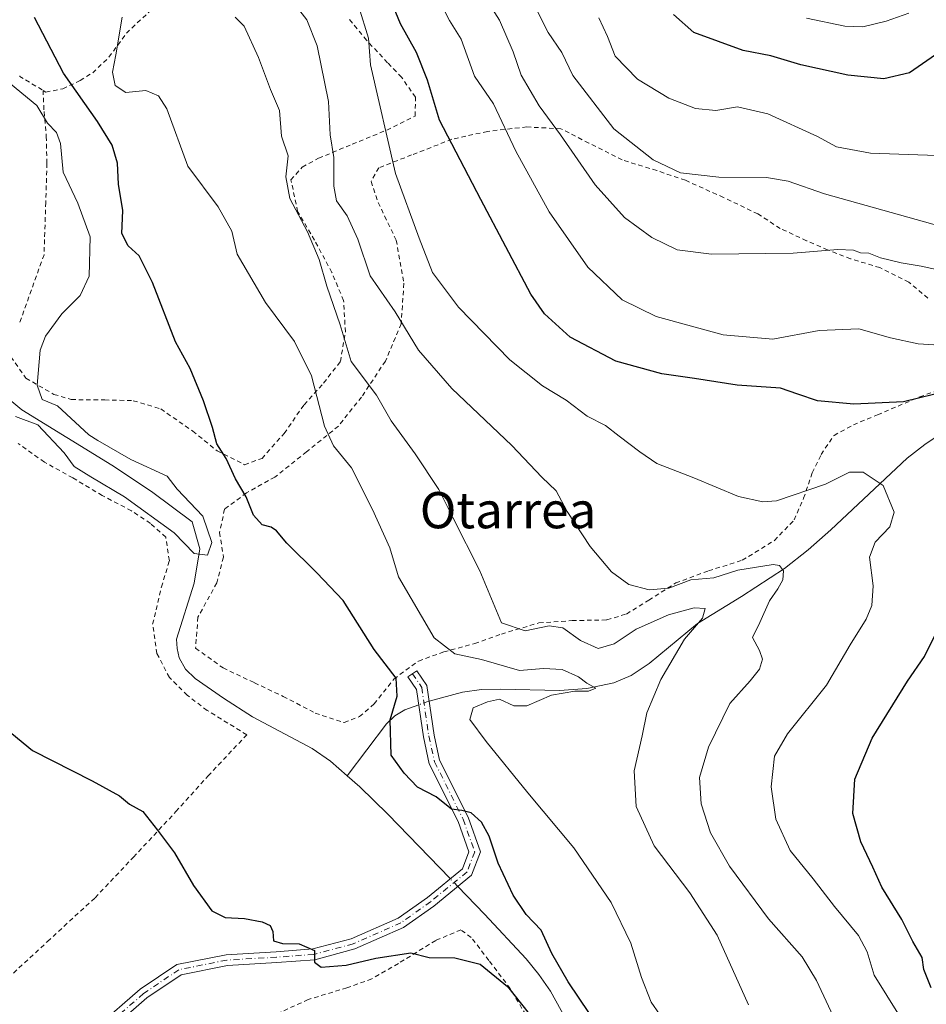
# Model space of a CAD drawing. Units: metres. Extents: x 583177 to 586602, y 4761316 to 4763680.
# Drawn here: x 585049 to 585250, y 4762685 to 4762903 of the extents above; entities that cross this region are included whole.
import ezdxf
from ezdxf.enums import TextEntityAlignment as Align

# ---------------------------------------------------------------- set-up
doc = ezdxf.new("R2010")
doc.units = ezdxf.units.M
doc.header["$MEASUREMENT"] = 0
doc.linetypes.add('DGN Style 2', pattern=[1.6480167562047852, 0.988810053722871, -0.6592067024819142])
doc.linetypes.add('DGN Style 4', pattern=[2.6384748266838614, 1.318413404963828, -0.6592067024819142, 0.001648016756204785, -0.6592067024819142])
for name, color, linetype, lineweight in [('Alambrada', 7, 'DGN Style 2', 0), ('Camino Cxs', 7, 'Continuous', 0), ('Camino eje', 30, 'DGN Style 4', 13), ('Corriente natural lineal', 142, 'Continuous', 13), ('Corriente natural lineal oculto', 9, 'DGN Style 4', 13), ('Curva de nivel maestra', 30, 'Continuous', 30), ('Curva de nivel normal', 30, 'Continuous', 0), ('Texto cartográfico', 7, 'Continuous', 0)]:
    doc.layers.add(name, color=color, linetype=linetype, lineweight=lineweight)
doc.styles.add('Style-Arial', font='txt')

msp = doc.modelspace()

# ---------------------------------------------------------------- linework, layer by layer
at = {"layer": 'Alambrada', "color": 7, "linetype": 'DGN Style 2', "lineweight": 0, "extrusion": (-0.1785312276555685, 0.6956682932182015, 0.6958248533666141), "elevation": 3209157.712224226, "flags": 128}
msp.add_lwpolyline([(-1750632.919594963, -3108697.214558838), (-1750632.904166352, -3108697.012529216), (-1750637.114727573, -3108690.874922206)], dxfattribs=at)
at = {"layer": 'Alambrada', "color": 7, "linetype": 'DGN Style 2', "lineweight": 0}
for points in [[(585054.1700999998, 4762887.1501, 314.1263999999938), (585054.7801000001, 4762886.770099999, 314.0288), (585058.5201000003, 4762887.4901, 313.5525000000052), (585062.3701, 4762889.3301, 309.8482999999979), (585065.1601, 4762891.040100001, 310.8441000000021), (585068.7600999996, 4762894.5001, 312.7945999999938), (585072.6001000004, 4762899.8101, 311.6781999999948), (585079.0100999996, 4762905.7601, 311.7136000000028), (585083.7801000001, 4762910.600099999, 311.4505999999965)], [(585047.0701000001, 4762828.2601, 299.5764999999956), (585050.3901000004, 4762823.540100001, 301.4468000000052), (585056.5701000001, 4762819.970100001, 299.8610999999946), (585060.4200999998, 4762818.8201, 300.4015000000072), (585067.8201000001, 4762818.7401, 302.7831000000006), (585074.1401000004, 4762818.5801, 302.9447999999975), (585080.2301000003, 4762816.7601, 303.4625999999989), (585087.2801000001, 4762811.850099999, 308.7486999999965), (585092.6601, 4762807.5001, 307.9253000000026), (585098.7600999996, 4762804.420100001, 307.5271999999969), (585102.6001000004, 4762805.8301, 307.9529000000039), (585107.5100999996, 4762811.360099999, 311.1472000000067), (585111.9200999998, 4762817.690099999, 308.667300000001), (585116.2301000003, 4762822.4801, 311.5421000000061), (585119.9401000004, 4762827.210100001, 313.9661999999953), (585121.0500999996, 4762833.790100001, 314.7437000000064), (585120.6401000004, 4762840.720100001, 317.3350999999966), (585118.0401, 4762846.9101, 316.7842999999993), (585114.2200999996, 4762854.050100001, 316.8463999999949), (585110.4801000003, 4762860.380100001, 319.9002000000037), (585109.0100999996, 4762867.360099999, 323.3421999999992), (585111.5100999996, 4762870.210100001, 324.5105999999942), (585115.1101000002, 4762872.1501, 326.0541999999987), (585122.5500999996, 4762875.2501, 328.2210000000051), (585130.2001, 4762878.380100001, 330.7204000000056), (585136.4600999998, 4762881.4901, 335.0541999999987), (585136.5500999996, 4762885.630100001, 336.301999999996), (585133.4600999998, 4762890.050100001, 333.4713999999949), (585130.3701, 4762893.270099999, 332.325800000006), (585125.7401000002, 4762898.2301, 333.2519999999931), (585121.7100999998, 4762903.090100001, 332.7617999999929)], [(585054.1700999998, 4762887.1501, 314.1263999999938), (585054.3901000004, 4762882.460100001, 313.2366999999941), (585054.8901000004, 4762876.970100001, 309.0519000000059), (585055.0301000001, 4762871.040100001, 302.9998000000051), (585054.7801000001, 4762862.4001, 297.3102000000072), (585054.3901000004, 4762850.8201, 301.8752999999998), (585048.8701, 4762835.4301, 302.6322999999975)], [(585249.8800999997, 4762841.2301, 342.7762999999977), (585245.6201, 4762844.800100001, 344.7989999999991), (585239.2301000003, 4762847.9801, 349.8227000000043), (585232.7701000003, 4762849.940099999, 346.4472999999998), (585227.6901000004, 4762851.920100001, 346.9719000000041), (585223.0500999996, 4762853.9301, 345.4040999999997), (585217.2001, 4762856.640100001, 345.151199999993), (585212.2801000001, 4762859.850099999, 343.1555999999982), (585204.6601, 4762863.4801, 343.8067000000011), (585196.2200999996, 4762867.290100001, 347.6815999999963), (585189.9200999998, 4762869.4301, 350.6018999999943), (585182.2801000001, 4762871.770099999, 349.2759999999981), (585174.8901000004, 4762875.5001, 342.819399999993), (585168.7100999998, 4762878.6801, 344.4643000000069), (585161.1700999998, 4762879.0701, 343.1689999999944), (585152.4801000003, 4762878.0801, 339.2182999999932), (585144.6001000004, 4762876.350099999, 332.3705000000046), (585135.6901000004, 4762872.880100001, 329.162599999996), (585128.4401000004, 4762870.0601, 327.3119000000006), (585126.7100999998, 4762867.0101, 327.2323999999935), (585128.2801000001, 4762862.360099999, 322.6794999999984), (585132.2901, 4762854.0601, 323.0721000000049), (585133.9600999998, 4762844.530099999, 329.9208999999973), (585133.3901000004, 4762835.5601, 322.4383999999991), (585129.9001000002, 4762827.340100001, 318.3010000000068), (585124.6300999997, 4762819.390100001, 316.8859999999986), (585119.5100999996, 4762812.9801, 312.9383999999991), (585112.4600999998, 4762807.270099999, 313.0838999999978), (585105.4401000004, 4762801.710100001, 306.6830000000046), (585099.1601, 4762798.190099999, 309.2014000000054), (585094.3201000001, 4762794.600099999, 304.0051999999997), (585093.2301000003, 4762789.470100001, 301.343399999998), (585094.0701000001, 4762783.9801, 299.8016000000061), (585092.6001000004, 4762778.290100001, 301.9410999999964), (585088.4401000004, 4762770.770099999, 301.1178000000073), (585087.9200999998, 4762763.860099999, 300.7617999999929), (585093.9801000003, 4762759.5101, 299.9165999999968), (585100.9301000005, 4762756.2401, 298.7495000000054), (585107.3000999996, 4762753.220100001, 303.4015999999974), (585114.3701, 4762749.540100001, 301.8996000000043), (585120.7801000001, 4762747.4301, 298.9777000000031)], [(585120.7801000001, 4762747.4301, 298.9777000000031), (585124.1401000004, 4762748.7601, 299.3635999999969), (585127.4101, 4762751.5701, 299.570000000007), (585131.7801000001, 4762757.0601, 300.4590999999928), (585137.2100999998, 4762761.040100001, 307.7575999999972), (585142.7801000001, 4762763.050100001, 314.0981000000029), (585149.6401000004, 4762764.9101, 317.3445999999968), (585155.5301000001, 4762767.0101, 320.9511000000057), (585163.8501000004, 4762769.470100001, 322.7878000000055), (585171.1901000004, 4762769.970100001, 323.0470999999961), (585178.8901000004, 4762770.130100001, 321.9608000000007), (585183.1901000004, 4762771.4301, 324.2321999999986), (585188.1201, 4762774.5001, 324.1423999999971), (585194.1001000004, 4762778.290100001, 326.0329000000056), (585201.3501000004, 4762780.9901, 327.1272999999928), (585208.8201000001, 4762783.3101, 330.2372000000032), (585215.9101, 4762787.6801, 330.1037999999971), (585220.3000999996, 4762792.220100001, 336.4735999999975), (585222.3701, 4762797.0101, 338.1434000000008), (585224.2801000001, 4762802.610099999, 329.6386999999959), (585226.2600999996, 4762806.6801, 325.5475000000006), (585229.1001000004, 4762810.920100001, 326.2099000000017), (585233.4001000002, 4762813.2301, 330.0378999999957), (585238.7301000003, 4762815.470100001, 332.2758999999933), (585248.0701000001, 4762819.420100001, 333.0286000000052), (585255.1700999998, 4762822.0001, 332.6839999999939)], [(585046.4200999998, 4762690.9801, 304.5592000000034), (585055.1700999998, 4762699.0601, 303.1279000000068), (585065.6901000004, 4762708.7401, 301.5975000000035), (585074.1700999998, 4762717.690099999, 300.6600999999937), (585083.5500999996, 4762727.7601, 299.4046999999992), (585090.6700999998, 4762735.6501, 298.0301999999938), (585099.2401000002, 4762744.7601, 299.6882999999943), (585090.4801000003, 4762750.130100001, 301.7715999999928), (585086.0701000001, 4762753.4801, 302.700800000006), (585082.1101000002, 4762757.420100001, 301.4569999999949), (585079.3701, 4762762.6801, 299.2768999999971), (585078.4200999998, 4762769.1801, 298.5246000000043), (585080.3701, 4762777.4101, 299.3184000000037), (585082.1101000002, 4762783.220100001, 301.3649000000005), (585081.3000999996, 4762788.440099999, 303.2759999999981), (585077.9200999998, 4762791.470100001, 302.0028000000021), (585073.7100999998, 4762794.2501, 300.3007000000071), (585067.2801000001, 4762797.610099999, 301.4989999999962), (585060.7600999996, 4762801.5101, 298.9462000000058), (585054.4700999996, 4762805.0101, 299.3203000000067), (585048.6401000004, 4762809.140100001, 300.0578999999998)], [(585165.1201, 4762675.7601, 306.9168999999966), (585157.5100999996, 4762688.6601, 303.7715999999928), (585152.7600999996, 4762694.880100001, 303.4631999999983), (585148.8701, 4762699.9801, 303.376099999994), (585146.5900999998, 4762701.630100001, 304.4979000000022), (585141.0301000001, 4762699.300100001, 301.3632999999973), (585132.7701000003, 4762694.210100001, 299.9608000000007), (585126.8701, 4762690.800100001, 300.2565000000032), (585121.3800999997, 4762688.850099999, 300.4628999999986), (585112.8000999996, 4762686.220100001, 300.9035000000004), (585105.6201, 4762682.940099999, 301.3678000000073)]]:
    msp.add_polyline3d(points, dxfattribs=at)
at = {"layer": 'Camino Cxs', "color": 7, "linetype": 'Continuous', "lineweight": 0}
msp.add_polyline3d([(585065.9889000002, 4762680.110500001, 304.539300000004), (585075.6633000001, 4762688.494700001, 302.2929000000004), (585083.7543000003, 4762693.9617, 301.7477999999974), (585094.6564999997, 4762696.142100001, 301.2378000000026), (585105.7358999997, 4762696.781300001, 300.5154000000039), (585113.8683000002, 4762697.407099999, 300.1086000000068), (585122.3503000002, 4762699.682700001, 299.773199999996), (585132.7380999997, 4762704.2533, 299.1303999999946), (585139.1672999999, 4762708.8159, 301.8059999999969), (585146.9309, 4762715.149300001, 305.6953999999969), (585148.3532999996, 4762718.883099999, 304.5074000000022), (585145.9846999999, 4762725.5943, 302.6379000000015), (585139.6020999998, 4762738.3595, 304.9909000000043), (585138.2901, 4762744.262900001, 305.0660000000062), (585136.7708999999, 4762754.7665, 306.8132999999943), (585134.8788999999, 4762757.565500001, 305.0524000000005), (585136.8671000004, 4762758.909499999, 308.2520999999979), (585139.0674999999, 4762755.6547, 309.3460999999952), (585140.6524999999, 4762744.695499999, 304.5478000000003), (585141.8806999996, 4762739.168500001, 303.520199999999), (585148.1983000003, 4762726.5339, 303.3101000000024), (585150.9095000001, 4762718.851700001, 303.9174000000057), (585148.9452999998, 4762713.6953, 304.5942000000068), (585140.6218999998, 4762706.905300001, 303.5914000000048), (585133.9281000001, 4762702.154899999, 299.3959000000032), (585123.1492999997, 4762697.4121, 299.7534000000014), (585114.2747, 4762695.031099999, 300.2011000000057), (585105.8969000002, 4762694.386499999, 300.554099999994), (585094.9625000004, 4762693.755899999, 301.0939000000071), (585084.6980999997, 4762691.7031, 301.6781999999948), (585077.1262999997, 4762686.5867, 302.3162000000011), (585067.7500999998, 4762678.460899999, 303.6321000000025)], dxfattribs=at)
msp.add_polyline3d([(585065.9889000002, 4762680.110500001, 304.539300000004), (585075.6633000001, 4762688.494700001, 302.2929000000004), (585083.7543000003, 4762693.9617, 301.7477999999974), (585094.6564999997, 4762696.142100001, 301.2378000000026), (585105.7358999997, 4762696.781300001, 300.5154000000039), (585113.8683000002, 4762697.407099999, 300.1086000000068), (585122.3503000002, 4762699.682700001, 299.773199999996), (585132.7380999997, 4762704.2533, 299.1303999999946), (585139.1672999999, 4762708.8159, 301.8059999999969), (585146.9309, 4762715.149300001, 305.6953999999969), (585148.3532999996, 4762718.883099999, 304.5074000000022), (585145.9846999999, 4762725.5943, 302.6379000000015), (585139.6020999998, 4762738.3595, 304.9909000000043), (585138.2901, 4762744.262900001, 305.0660000000062), (585136.7708999999, 4762754.7665, 306.8132999999943), (585134.8788999999, 4762757.565500001, 305.0524000000005), (585136.8671000004, 4762758.909499999, 308.2520999999979), (585139.0674999999, 4762755.6547, 309.3460999999952), (585140.6524999999, 4762744.695499999, 304.5478000000003), (585141.8806999996, 4762739.168500001, 303.520199999999), (585148.1983000003, 4762726.5339, 303.3101000000024), (585150.9095000001, 4762718.851700001, 303.9174000000057), (585148.9452999998, 4762713.6953, 304.5942000000068), (585140.6218999998, 4762706.905300001, 303.5914000000048), (585133.9281000001, 4762702.154899999, 299.3959000000032), (585123.1492999997, 4762697.4121, 299.7534000000014), (585114.2747, 4762695.031099999, 300.2011000000057), (585105.8969000002, 4762694.386499999, 300.554099999994), (585094.9625000004, 4762693.755899999, 301.0939000000071), (585084.6980999997, 4762691.7031, 301.6781999999948), (585077.1262999997, 4762686.5867, 302.3162000000011), (585067.7500999998, 4762678.460899999, 303.6321000000025)], dxfattribs=at)
at = {"layer": 'Camino eje', "color": 30, "linetype": 'DGN Style 4', "lineweight": 13}
msp.add_polyline3d([(585135.8728999998, 4762758.237500001, 306.7562999999937), (585137.9193000002, 4762755.2105, 308.3341999999975), (585139.4713000003, 4762744.4791, 304.7743999999948), (585140.7412999999, 4762738.7641, 304.243100000007), (585147.0915000001, 4762726.064099999, 302.6552999999985), (585149.6312999995, 4762718.867500001, 304.2179000000033), (585147.9380999999, 4762714.422300001, 305.2260999999999), (585139.8945000004, 4762707.860500001, 302.7744999999995), (585133.3331000004, 4762703.204100001, 299.2700000000041), (585122.7499000002, 4762698.547300001, 299.7535000000062), (585114.0714999996, 4762696.2191, 300.1539000000048), (585105.8163000002, 4762695.583900001, 300.5344999999944), (585094.8095000006, 4762694.949100001, 301.1641999999993), (585084.2263000002, 4762692.8323, 301.6698999999935), (585076.3947000002, 4762687.5407, 302.2799999999988), (585066.8695, 4762679.285700001, 303.9771000000038), (585056.9210999999, 4762666.1623, 305.7531000000017), (585053.7200999996, 4762659.475099999, 312.5081000000064)], dxfattribs=at)
at = {"layer": 'Corriente natural lineal', "color": 142, "linetype": 'Continuous', "lineweight": 13}
for points in [[(585121.4274000004, 4762735.706499999, 295.9955000000046), (585117.7401000002, 4762738.9301, 296.3911999999983), (585113.6601, 4762741.7401, 297.0663999999961), (585100.4700999996, 4762748.720100001, 295.7814000000071), (585094.0900999998, 4762752.800100001, 295.334600000002), (585087.8501000004, 4762757.210100001, 295.2505999999994), (585085.6801000005, 4762759.220100001, 295.7692999999999), (585084.2500999998, 4762761.7601, 296.132500000007), (585083.8300999999, 4762763.800100001, 296.2470999999932), (585083.6601, 4762765.870100001, 296.3383999999933), (585087.5851999996, 4762778.2434, 295.290399999998), (585088.8552000001, 4762785.863500001, 294.8166999999958), (585087.1618999997, 4762791.790100001, 294.6217999999935), (585078.1501000002, 4762798.5001, 294.1652000000031), (585069.4200999998, 4762804.300100001, 294.0920000000042), (585049.4801000003, 4762816.530099999, 294.0288), (585046.8000999996, 4762818.780099999, 293.832899999994)], [(585253.3101000004, 4762811.720100001, 322.0237000000052), (585249.2200999996, 4762808.9301, 321.3755999999994), (585245.2801000001, 4762805.9001, 320.2443999999959), (585228.4101, 4762790.0001, 316.6659000000073), (585223.3501000004, 4762785.610099999, 315.8499000000011), (585218.1300999997, 4762781.460100001, 315.0991999999969), (585208.6401000004, 4762775.270099999, 313.1916999999958), (585198.9401000004, 4762769.3201, 310.460699999996), (585188.2100999998, 4762760.520099999, 307.8221999999951), (585184.2500999998, 4762757.880100001, 306.9180000000051), (585180.4401000004, 4762756.2301, 306.429999999993), (585174.4700999996, 4762754.9901, 305.1052000000054), (585168.3800999997, 4762754.5101, 304.6005000000005), (585155.3701, 4762754.860099999, 303.8285999999935), (585151.1601, 4762754.7501, 303.3929999999964), (585146.9600999998, 4762754.140100001, 302.4600000000065), (585139.5696999999, 4762752.182399999, 300.6679000000004)], [(585137.2619000003, 4762751.3717, 300.3135000000038), (585134.2100999998, 4762750.280099999, 299.8482999999979), (585131.9401000004, 4762748.9301, 299.4844000000012), (585130.1201, 4762747.1501, 299.2281999999978), (585121.4274000004, 4762735.706499999, 295.9955000000046)], [(585144.2394000003, 4762712.953600001, 296.9020000000019), (585130.4600999998, 4762727.210100001, 296.2399000000005), (585124.2600999996, 4762733.2301, 295.9878000000026), (585121.4274000004, 4762735.706499999, 295.9955000000046)], [(585170.7600999996, 4762680.220100001, 298.3669999999984), (585166.3800999997, 4762688.100099999, 298.0519000000059), (585163.8300999999, 4762691.7501, 297.9854999999953), (585160.9901000002, 4762695.200099999, 298.0795000000071), (585151.8300999999, 4762705.100099999, 297.6646999999939), (585145.9133000001, 4762711.221799999, 297.1923999999999)]]:
    msp.add_polyline3d(points, dxfattribs=at)
at = {"layer": 'Corriente natural lineal oculto', "color": 9, "linetype": 'DGN Style 4', "lineweight": 13, "extrusion": (-0.1802688960890767, 0.08477576422095186, 0.9799572413649381), "elevation": 298578.1334559609, "flags": 128}
msp.add_lwpolyline([(-4558963.425775077, -1467276.50361238), (-4558963.319576573, -1467276.632623299), (-4558961.710032748, -1467278.282657895)], dxfattribs=at)
at = {"layer": 'Corriente natural lineal oculto', "color": 9, "linetype": 'DGN Style 4', "lineweight": 13, "extrusion": (-0.08319243072206253, 0.08607004699672981, 0.992809632548222), "elevation": 361542.1233151102, "flags": 128}
msp.add_lwpolyline([(-3730746.502170935, -2996102.775280379), (-3730746.502170935, -2996105.201265666)], dxfattribs=at)
at = {"layer": 'Curva de nivel maestra', "color": 30, "linetype": 'Continuous', "lineweight": 30, "flags": 128}
for points, elevation in [([(585254.6799999997, 4762820.850099999), (585244.4600000001, 4762818.340100001), (585233.4600000001, 4762817.8201), (585225.4600000001, 4762818.5701), (585221.1200000001, 4762820.0001), (585217.2300000004, 4762821.370100001), (585207.6699999999, 4762821.9901), (585198.25, 4762823.460100001), (585191, 4762824.520099999), (585180.8799999999, 4762827.3201), (585170.7400000002, 4762832.600099999), (585165.0899999999, 4762837.7601), (585162.0599999996, 4762842.140100001), (585151.0300000003, 4762863.0601), (585141.8300000001, 4762880.5801), (585139.2199999997, 4762889.4301), (585136.7400000002, 4762895.4901), (585133.2599999999, 4762901.850099999), (585131.1799999997, 4762906.870100001)], 325), ([(585174.9900000002, 4762683.1501), (585170.2800000003, 4762690.1601), (585166.6799999997, 4762696.390100001), (585164.3600000005, 4762701.5601), (585161, 4762705.040100001), (585158.1200000001, 4762709.3301), (585154.8200000003, 4762716.360099999), (585152.8499999996, 4762722.350099999), (585151.1200000001, 4762725.460100001), (585148.8700000001, 4762727.530099999), (585146.79, 4762727.9901), (585144.54, 4762728.280099999), (585141.0999999996, 4762731.0601), (585136.9699999997, 4762733.1801), (585134.04, 4762736.290100001), (585131.1600000003, 4762740.2501), (585130.9299999997, 4762748.0701), (585132.4900000002, 4762753.290100001), (585132.2400000002, 4762757.2601), (585127.4400000004, 4762763.590100001), (585120.5199999996, 4762774.4001), (585114.75, 4762780.5001), (585108.0599999996, 4762787.100099999), (585105.7699999996, 4762789.8101), (585104.5999999996, 4762790.610099999), (585102.6699999999, 4762791.170100001), (585100.7400000002, 4762793.290100001), (585099.1100000005, 4762797.360099999), (585096.7300000004, 4762801.290100001), (585094.6600000003, 4762805.770099999), (585092.6399999997, 4762809.0601), (585091.6799999997, 4762812.6501), (585089.6900000004, 4762818.5701), (585086.7100000001, 4762825.690099999), (585083.4800000004, 4762831.620100001), (585078.3499999996, 4762844.670100001), (585075.4600000001, 4762850.610099999), (585072.9900000002, 4762852.790100001), (585071.6299999999, 4762855.530099999), (585071.8099999996, 4762860.620100001), (585070.8899999997, 4762866.440099999), (585070.6699999999, 4762871.0801), (585069.4500000002, 4762875.030099999), (585066.2000000002, 4762880.2501), (585058.6900000004, 4762890.9901), (585052.2999999998, 4762903.2401)], 300), ([(585260.0499999998, 4762903.460100001), (585256.7699999996, 4762900.940099999), (585253.4600000001, 4762896.3301), (585245.79, 4762891.0601), (585240.1200000001, 4762889.700099999), (585232.1200000001, 4762890.5001), (585221.79, 4762892.770099999), (585215.1200000001, 4762894.770099999), (585208.9800000004, 4762895.940099999), (585198.0899999999, 4762899.9801), (585193.5999999996, 4762903.940099999)], 350), ([(585250.6200000001, 4762688.8301), (585248.9699999997, 4762692.850099999), (585248.5599999996, 4762695.530099999), (585246.5, 4762699.0701), (585244.1299999999, 4762703.940099999), (585239.7000000002, 4762711.0601), (585237.6799999997, 4762715.520099999), (585235.0599999996, 4762721.050100001), (585233.2400000002, 4762727.340100001), (585233.7000000002, 4762734.920100001), (585237.5599999996, 4762744.030099999), (585245.3399999999, 4762756.610099999), (585249.1100000005, 4762762.0601), (585252.6399999997, 4762769.200099999)], 325), ([(585047.2699999996, 4762745.0601), (585051.8700000001, 4762741.280099999), (585065.0700000003, 4762734.600099999), (585071.1200000001, 4762731.2401), (585073.3200000003, 4762729.380100001), (585076.2199999997, 4762727.7601), (585079.4600000001, 4762723.6801), (585083.2400000002, 4762718.6801), (585087.4600000001, 4762711.4001), (585091.54, 4762705.870100001), (585094.4600000001, 4762704.360099999), (585098.7199999997, 4762704.140100001), (585102.6600000003, 4762703.4301), (585104.4100000003, 4762702.620100001), (585105.0199999996, 4762701.2401), (585105.1200000001, 4762699.2401), (585107.0999999996, 4762698.600099999), (585110.8499999996, 4762698.5601), (585114.2199999997, 4762697.0801), (585114.2100000001, 4762694.460100001), (585115.7199999997, 4762693.420100001), (585121.2100000001, 4762693.800100001), (585127.7800000003, 4762695.360099999), (585135.5099999999, 4762696.540100001), (585139.5800000001, 4762695.5001), (585145.2599999999, 4762695.460100001), (585150.8399999999, 4762694.050100001), (585156.8700000001, 4762689.0801), (585166.4699999997, 4762677.0001)], 300)]:
    msp.add_lwpolyline(points, dxfattribs=dict(at, elevation=elevation))
at = {"layer": 'Curva de nivel normal', "color": 30, "linetype": 'Continuous', "lineweight": 0, "flags": 128}
for points, elevation in [([(585255.8099999996, 4762830.630000001), (585247.7400000002, 4762831.17), (585241.5899999999, 4762832.480000001), (585234.5599999996, 4762834.49), (585225.8399999999, 4762834.060000001), (585215.5999999996, 4762832.140000001), (585204.5999999996, 4762833.140000001), (585189.7800000003, 4762837.17), (585182.2400000002, 4762840.859999999), (585174.6799999997, 4762848.08), (585166.0999999996, 4762860.300000001), (585158.7100000001, 4762873.710000001), (585153.8099999996, 4762884.199999999), (585149.5800000001, 4762890.26), (585146.6500000004, 4762898.480000001), (585144.0899999999, 4762902.619999999), (585138.5800000001, 4762913.460000001)], 330), ([(585258.4600000001, 4762846.119999999), (585248.4100000003, 4762848.300000001), (585243.9400000004, 4762849.01), (585239.4100000003, 4762850.180000001), (585236.79, 4762851.16), (585234.9400000004, 4762851.220000001), (585233.3899999997, 4762851.82), (585229.9400000004, 4762852.02), (585220.0899999999, 4762851.199999999), (585201.9800000004, 4762850.949999999), (585194.4199999999, 4762851.880000001), (585188.79, 4762854.65), (585182.79, 4762859.050000001), (585176.2800000003, 4762866.300000001), (585168.6100000005, 4762877.34), (585163.9100000003, 4762883.720000001), (585159.8799999999, 4762890.529999999), (585158.1200000001, 4762895.66), (585155.1399999997, 4762902.680000001), (585151.1500000004, 4762909.029999999)], 335), ([(585229.9900000002, 4762680.199999999), (585225.2599999999, 4762690.41), (585222.0300000003, 4762695.680000001), (585214.5899999999, 4762704.050000001), (585206.0199999996, 4762715.680000001), (585201.8200000003, 4762723.109999999), (585199.7400000002, 4762729.480000001), (585199.3799999999, 4762735.279999999), (585201.3099999996, 4762742.039999999), (585206.0700000003, 4762751.67), (585210.54, 4762756.699999999), (585212.6100000005, 4762759.230000001), (585213.2699999996, 4762761.470000001), (585212.6100000005, 4762763.34), (585211.0700000003, 4762766.230000001), (585212.7100000001, 4762769.560000001), (585214.8099999996, 4762774.33), (585216.7100000001, 4762777), (585217.79, 4762779), (585217.9199999999, 4762781), (585217.04, 4762782.140000001), (585215.6299999999, 4762782.359999999), (585207.8600000005, 4762781.119999999), (585202.54, 4762779.430000001), (585197.4100000003, 4762778.949999999), (585192.5899999999, 4762777.140000001), (585188.2199999997, 4762776.77), (585183.7599999999, 4762777.970000001), (585179.8899999997, 4762780.77), (585175.2000000002, 4762786.32), (585170.1100000005, 4762794.109999999), (585167.6299999999, 4762798.67), (585164.4900000002, 4762801.67), (585157.8399999999, 4762808.640000001), (585144.5999999996, 4762821.289999999), (585137.2199999997, 4762829.76), (585132.0300000003, 4762838.24), (585126.5099999999, 4762846.199999999), (585123.8200000003, 4762854.26), (585121.4199999999, 4762859.449999999), (585119.0999999996, 4762862.779999999), (585118.4500000002, 4762866), (585118.4500000002, 4762872.310000001), (585117.6900000004, 4762877.33), (585117.29, 4762884.67), (585114.8099999996, 4762897), (585112.5099999999, 4762902.76), (585109.6200000001, 4762906.390000001)], 315), ([(585243.5800000001, 4762682.66), (585238, 4762691.609999999), (585236.4500000002, 4762696.76), (585234.5099999999, 4762700.41), (585229.2300000004, 4762706.76), (585224.4800000004, 4762712.939999999), (585219.4000000004, 4762719.16), (585216.2100000001, 4762726.060000001), (585215.2100000001, 4762733.220000001), (585215.9699999997, 4762740.01), (585218.8399999999, 4762744.92), (585227.4699999997, 4762755.689999999), (585232.6500000004, 4762764.59), (585236.1799999997, 4762770.33), (585237.4600000001, 4762773.33), (585237.7400000002, 4762777.67), (585236.9600000001, 4762784), (585238.2199999997, 4762787.33), (585241.4299999997, 4762790.67), (585242.4199999999, 4762793.949999999), (585239.9900000002, 4762799.82), (585235.5300000003, 4762802.779999999), (585232.4900000002, 4762802.75), (585227.1900000004, 4762800.109999999), (585216.3899999997, 4762796.480000001), (585213.3799999999, 4762796.199999999), (585208.0099999999, 4762797.4), (585198.0800000001, 4762801.560000001), (585189.9500000002, 4762804.699999999), (585186.1399999997, 4762807.300000001), (585181.5499999998, 4762810.699999999), (585178.5700000003, 4762813.100000001), (585174.4800000004, 4762815.15), (585169.9000000004, 4762818.699999999), (585164.6600000003, 4762821.850000001), (585157.3899999997, 4762827.630000001), (585146.0300000003, 4762839.210000001), (585140.3399999999, 4762846.930000001), (585137.3600000005, 4762854.480000001), (585132.0999999996, 4762868.75), (585126.5599999996, 4762892.779999999), (585126.1600000003, 4762898.699999999), (585124.0499999998, 4762905.600000001)], 320), ([(585190.5300000003, 4762683), (585188.6699999999, 4762685.619999999), (585186.5199999996, 4762691.08), (585184.1699999999, 4762698.720000001), (585179.7999999998, 4762707.680000001), (585171.5300000003, 4762719.74), (585161.4000000004, 4762731.91), (585152.2100000001, 4762743.289999999), (585148.5700000003, 4762748.09), (585149.3099999996, 4762750.720000001), (585152.4600000001, 4762752.039999999), (585155.0899999999, 4762752.59), (585158.2599999999, 4762751.17), (585161.1399999997, 4762751.17), (585166.6399999997, 4762753.480000001), (585171.8099999996, 4762754.369999999), (585174.8300000001, 4762754.369999999), (585176.4400000004, 4762755.050000001), (585174.4100000003, 4762756.17), (585172.6100000005, 4762757.57), (585168.9600000001, 4762759.15), (585164.8499999996, 4762759.4), (585159.5599999996, 4762758.939999999), (585151.1600000003, 4762761.4), (585145.2800000003, 4762762.65), (585140.6699999999, 4762766.140000001), (585132.79, 4762779.630000001), (585130.8899999997, 4762786.08), (585127.0199999996, 4762794.560000001), (585122.3700000001, 4762803.75), (585118.3899999997, 4762808.58), (585116.4000000004, 4762812.980000001), (585113.5599999996, 4762824.08), (585109.79, 4762831.67), (585103.3799999999, 4762840.25), (585097.0999999996, 4762850.99), (585095.9000000004, 4762856.02), (585092.8700000001, 4762861.41), (585086.1799999997, 4762870.390000001), (585081.5599999996, 4762883.100000001), (585079.7000000002, 4762885.92), (585076.9100000003, 4762887.119999999), (585072.4500000002, 4762886.66), (585070.0999999996, 4762888.24), (585069.5499999998, 4762891.180000001), (585070.3099999996, 4762895.01), (585071.6500000004, 4762903.34)], 305), ([(585210.1900000004, 4762685.07), (585203.2599999999, 4762700.449999999), (585197.1900000004, 4762709.810000001), (585189.3499999996, 4762720.220000001), (585185.3600000005, 4762728.859999999), (585184.9000000004, 4762736.77), (585186.6900000004, 4762744.49), (585187.7400000002, 4762749.630000001), (585190.7699999996, 4762756.970000001), (585196.0300000003, 4762765.880000001), (585199.9800000004, 4762770.550000001), (585200.6399999997, 4762772.65), (585198.1799999997, 4762772.82), (585192.4600000001, 4762771.279999999), (585185.3600000005, 4762768.050000001), (585180.4800000004, 4762764.859999999), (585176.9600000001, 4762763.84), (585173.0199999996, 4762765.57), (585169.1200000001, 4762768.359999999), (585166.1100000005, 4762768.789999999), (585160.7800000003, 4762767.699999999), (585155.5999999996, 4762769.52), (585150.7400000002, 4762781), (585144.8200000003, 4762792.789999999), (585141.7100000001, 4762798.960000001), (585136.5, 4762806.850000001), (585131.2000000002, 4762814.119999999), (585127.9100000003, 4762819.789999999), (585122.2999999998, 4762827.220000001), (585119.9100000003, 4762835.32), (585116.9500000002, 4762843.880000001), (585115.2100000001, 4762849.76), (585112.6600000003, 4762855.859999999), (585108.7300000004, 4762863.27), (585107.9000000004, 4762868.050000001), (585108.3899999997, 4762872.720000001), (585106.9000000004, 4762877.060000001), (585106.5, 4762882.720000001), (585104.4900000002, 4762887.359999999), (585101.8600000005, 4762894.4), (585098.6799999997, 4762901.32), (585096.6799999997, 4762903.300000001)], 310), ([(585252.79, 4762857.07), (585226.9800000004, 4762864.27), (585218.9500000002, 4762867.119999999), (585214.1399999997, 4762867.890000001), (585203.6299999999, 4762867.949999999), (585195.1200000001, 4762868.949999999), (585189.1200000001, 4762871.789999999), (585180.3899999997, 4762878.689999999), (585171.3499999996, 4762890.470000001), (585168.9000000004, 4762895.5), (585165.8799999999, 4762899.980000001), (585163.2000000002, 4762905.140000001)], 339.9999999999999), ([(585251.8099999996, 4762872.779999999), (585237.2000000002, 4762873.300000001), (585229.6399999997, 4762874.699999999), (585225.4199999999, 4762876.930000001), (585214.4400000004, 4762881.960000001), (585207.75, 4762883.51), (585202.9500000002, 4762882.689999999), (585198.4699999997, 4762883.140000001), (585192.5700000003, 4762885.430000001), (585185.6100000005, 4762889.619999999), (585180.7199999997, 4762894.74), (585179.0099999999, 4762899.07), (585177.0800000001, 4762903.220000001)], 345), ([(585245.6100000005, 4762904.220000001), (585240.6600000003, 4762902.460000001), (585235.4600000001, 4762901.199999999), (585231.4600000001, 4762901.34), (585223.0099999999, 4762903.140000001)], 355), ([(585048.0999999996, 4762815.060000001), (585053.0599999996, 4762813.27), (585058.8399999999, 4762807.050000001), (585061.0700000003, 4762804.050000001), (585064.7100000001, 4762801.720000001), (585072.1799999997, 4762797.350000001), (585083.1399999997, 4762789.350000001), (585087.5700000003, 4762784.779999999), (585090.5499999998, 4762784.439999999), (585091.5099999999, 4762787.230000001), (585089.4800000004, 4762793.02), (585083.8300000001, 4762799), (585081.6500000004, 4762801.859999999), (585073.5700000003, 4762805.560000001), (585066.3099999996, 4762809.76), (585064.3099999996, 4762811), (585057.4000000004, 4762817.439999999), (585054.0199999996, 4762818.82), (585052.9100000003, 4762822.02), (585053.5199999996, 4762829.730000001), (585054.7400000002, 4762832.83), (585058.3399999999, 4762837.77), (585062.4199999999, 4762841.84), (585064.4000000004, 4762846.09), (585064.5700000003, 4762854.779999999), (585061.8899999997, 4762862.25), (585058.6500000004, 4762869.109999999), (585058.0199999996, 4762875.380000001), (585057.1600000003, 4762877.83), (585055.1500000004, 4762879.939999999), (585052.7699999996, 4762883.800000001), (585045.7400000002, 4762889.600000001)], 295)]:
    msp.add_lwpolyline(points, dxfattribs=dict(at, elevation=elevation))

# ---------------------------------------------------------------- texts
at = {"layer": 'Texto cartográfico', "color": 7, "linetype": 'Continuous', "lineweight": 0, "style": 'Style-Arial'}
msp.add_text('Otarrea', height=8, dxfattribs=at).set_placement((585157.0059243904, 4762794.380150001), align=Align.MIDDLE_CENTER)

doc.saveas('drawing.dxf')
